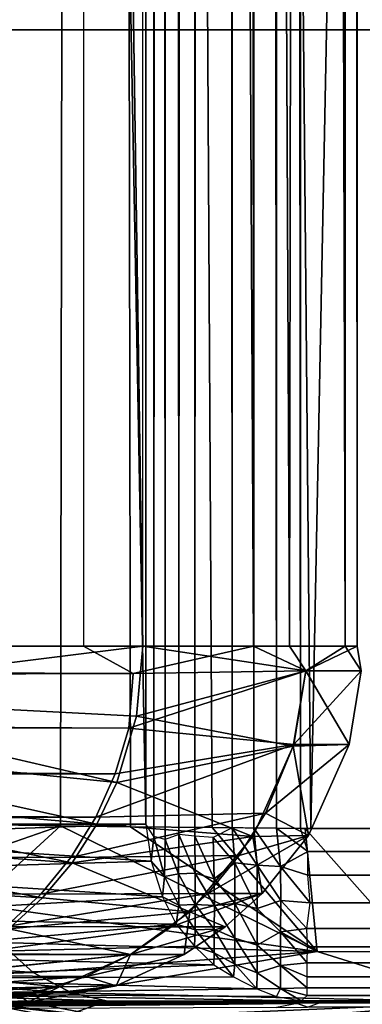
# Model space of a CAD drawing. Units: inches. Extents: x -14.4 to 14.7, y -40.1 to 40.
# Drawn here: x -6.9 to -6.7, y -12.4 to -11.7 of the extents above; entities that cross this region are included whole.
import ezdxf

# ---------------------------------------------------------------- set-up
doc = ezdxf.new("R2010")
doc.units = ezdxf.units.IN
doc.header["$MEASUREMENT"] = 0
for name, color, linetype in [('SEAT-BACK', 5, 'Continuous'), ('SEAT-BASE', 5, 'Continuous'), ('SEAT-SEAT', 5, 'Continuous')]:
    doc.layers.add(name, color=color, linetype=linetype)

msp = doc.modelspace()

# ---------------------------------------------------------------- linework, layer by layer
at = {"layer": 'SEAT-BACK'}
for points, invisible_edges in [([(-11.14684, 12.01966, 32.01998), (-6.87999, -12.1052, 18.89143), (-11.14701, -12.10838, 32.02079)], 1), ([(-6.87999, 12.0098, 18.89143), (-6.87999, -12.1052, 18.89143), (-11.14684, 12.01966, 32.01998)], 2), ([(-6.83826, -12.1052, 16.55599), (-7.19407, 12.0098, 15.05009), (-7.19407, -12.1052, 15.05009)], 2), ([(-6.73525, 12.0098, 17.01844), (-6.73525, -12.1052, 17.01844), (-6.83826, 12.0098, 16.55599)], 1), ([(-6.68764, 12.0098, 17.48984), (-6.73525, -12.1052, 17.01844), (-6.73525, 12.0098, 17.01844)], 2), ([(-6.95345, -12.35522, 17.14995), (-7.06339, -12.35519, 18.69142), (-6.9188, -12.3552, 17.65846)], 1), ([(-6.95345, -12.35522, 17.14995), (-7.06339, -12.35519, 18.69142), (-6.9188, -12.3552, 17.65846)], 1)]:
    msp.add_3dface(points, dxfattribs=dict(at, invisible_edges=invisible_edges))
for points in [[(-6.83826, 12.0098, 16.55599), (-7.19407, 12.0098, 15.05009), (-6.83826, -12.1052, 16.55599)], [(-6.87999, -12.1052, 18.89143), (-6.76052, -12.1052, 18.43295), (-6.87999, 12.0098, 18.89143)], [(-6.87999, 12.0098, 18.89143), (-6.76052, -12.1052, 18.43295), (-6.76052, 12.0098, 18.43295)], [(-6.83826, 12.0098, 16.55599), (-6.73525, -12.1052, 17.01844), (-6.83826, -12.1052, 16.55599)], [(-6.76052, 12.0098, 18.43295), (-6.6961, -12.1052, 17.96355), (-6.6961, 12.0098, 17.96355)], [(-6.76052, 12.0098, 18.43295), (-6.76052, -12.1052, 18.43295), (-6.6961, -12.1052, 17.96355)], [(-6.68764, 12.0098, 17.48984), (-6.68764, -12.1052, 17.48984), (-6.73525, -12.1052, 17.01844)], [(-6.6961, 12.0098, 17.96355), (-6.6961, -12.1052, 17.96355), (-6.68764, -12.1052, 17.48984)], [(-6.6961, 12.0098, 17.96355), (-6.68764, -12.1052, 17.48984), (-6.68764, 12.0098, 17.48984)], [(-11.14701, -12.10838, 32.02079), (-6.84494, -12.12453, 18.778), (-6.87999, -12.1052, 18.89143)], [(-7.19407, -12.1052, 15.05009), (-6.83826, -12.1052, 16.55599), (-7.11848, -12.13999, 15.44017)], [(-7.11848, -12.13999, 15.44017), (-6.83826, -12.1052, 16.55599), (-6.84257, -12.15448, 16.55659)], [(-6.87999, -12.1052, 18.89143), (-6.84494, -12.12453, 18.778), (-6.76052, -12.1052, 18.43295)], [(-6.76052, -12.1052, 18.43295), (-6.84494, -12.12453, 18.778), (-6.72374, -12.12264, 18.21197)], [(-6.83826, -12.1052, 16.55599), (-6.72374, -12.12264, 17.09875), (-6.84257, -12.15448, 16.55659)], [(-6.73525, -12.1052, 17.01844), (-6.72374, -12.12264, 17.09875), (-6.83826, -12.1052, 16.55599)], [(-6.76052, -12.1052, 18.43295), (-6.72374, -12.12264, 18.21197), (-6.6961, -12.1052, 17.96355)], [(-6.68764, -12.1052, 17.48984), (-6.72374, -12.12264, 17.09875), (-6.73525, -12.1052, 17.01844)], [(-6.6961, -12.1052, 17.96355), (-6.72374, -12.12264, 18.21197), (-6.68482, -12.12264, 17.65536)], [(-6.68764, -12.1052, 17.48984), (-6.68482, -12.12264, 17.65536), (-6.72374, -12.12264, 17.09875)], [(-6.6961, -12.1052, 17.96355), (-6.68482, -12.12264, 17.65536), (-6.68764, -12.1052, 17.48984)], [(-11.14543, -12.13774, 32.01165), (-6.84494, -12.12453, 18.778), (-11.14701, -12.10838, 32.02079)], [(-11.14543, -12.13774, 32.01165), (-6.84806, -12.16273, 18.76731), (-6.84494, -12.12453, 18.778)], [(-6.73214, -12.1743, 18.21066), (-6.72374, -12.12264, 18.21197), (-6.84806, -12.16273, 18.76731)], [(-6.84806, -12.16273, 18.76731), (-6.72374, -12.12264, 18.21197), (-6.84494, -12.12453, 18.778)], [(-6.84257, -12.15448, 16.55659), (-6.72374, -12.12264, 17.09875), (-6.73256, -12.17552, 17.09982)], [(-6.73256, -12.17552, 17.09982), (-6.72374, -12.12264, 17.09875), (-6.69332, -12.1743, 17.65523)], [(-6.73214, -12.1743, 18.21066), (-6.68482, -12.12264, 17.65536), (-6.72374, -12.12264, 18.21197)], [(-6.69332, -12.1743, 17.65523), (-6.68482, -12.12264, 17.65536), (-6.73214, -12.1743, 18.21066)], [(-6.69332, -12.1743, 17.65523), (-6.72374, -12.12264, 17.09875), (-6.68482, -12.12264, 17.65536)], [(-11.14704, -12.16263, 32.00271), (-6.84806, -12.16273, 18.76731), (-11.14543, -12.13774, 32.01165)], [(-7.12557, -12.17411, 15.44167), (-7.11848, -12.13999, 15.44017), (-6.85655, -12.20087, 16.56122)], [(-6.84257, -12.15448, 16.55659), (-6.85655, -12.20087, 16.56122), (-7.11848, -12.13999, 15.44017)], [(-6.84257, -12.15448, 16.55659), (-6.73256, -12.17552, 17.09982), (-6.85655, -12.20087, 16.56122)], [(-11.16184, -12.19581, 32.01311), (-6.85768, -12.19476, 18.76489), (-11.14704, -12.16263, 32.00271)], [(-11.14704, -12.16263, 32.00271), (-6.85768, -12.19476, 18.76489), (-6.84806, -12.16273, 18.76731)], [(-6.85768, -12.19476, 18.76489), (-6.73214, -12.1743, 18.21066), (-6.84806, -12.16273, 18.76731)], [(-7.12557, -12.17411, 15.44167), (-6.87046, -12.2302, 16.56519), (-7.13724, -12.20688, 15.44415)], [(-7.12557, -12.17411, 15.44167), (-6.85655, -12.20087, 16.56122), (-6.87046, -12.2302, 16.56519)], [(-6.75212, -12.22257, 18.20798), (-6.73214, -12.1743, 18.21066), (-6.87133, -12.22523, 18.76123)], [(-6.87133, -12.22523, 18.76123), (-6.73214, -12.1743, 18.21066), (-6.85768, -12.19476, 18.76489)], [(-6.85655, -12.20087, 16.56122), (-6.73256, -12.17552, 17.09982), (-6.7608, -12.23879, 17.10367)], [(-6.7608, -12.23879, 17.10367), (-6.73256, -12.17552, 17.09982), (-6.72172, -12.23805, 17.65504)], [(-6.75212, -12.22257, 18.20798), (-6.69332, -12.1743, 17.65523), (-6.73214, -12.1743, 18.21066)], [(-6.72172, -12.23805, 17.65504), (-6.69332, -12.1743, 17.65523), (-6.75212, -12.22257, 18.20798)], [(-6.72172, -12.23805, 17.65504), (-6.73256, -12.17552, 17.09982), (-6.69332, -12.1743, 17.65523)], [(-11.17869, -12.24419, 31.98707), (-6.87133, -12.22523, 18.76123), (-11.16184, -12.19581, 32.01311)], [(-11.16184, -12.19581, 32.01311), (-6.87133, -12.22523, 18.76123), (-6.85768, -12.19476, 18.76489)], [(-6.85655, -12.20087, 16.56122), (-6.7608, -12.23879, 17.10367), (-6.87046, -12.2302, 16.56519)], [(-7.13724, -12.20688, 15.44415), (-6.88793, -12.25739, 16.57019), (-7.15326, -12.23768, 15.44756)], [(-7.13724, -12.20688, 15.44415), (-6.87046, -12.2302, 16.56519), (-6.88793, -12.25739, 16.57019)], [(-6.88881, -12.2536, 18.7564), (-6.75212, -12.22257, 18.20798), (-6.87133, -12.22523, 18.76123)], [(-6.77042, -12.25215, 18.20541), (-6.75212, -12.22257, 18.20798), (-6.88881, -12.2536, 18.7564)], [(-6.77042, -12.25215, 18.20541), (-6.72172, -12.23805, 17.65504), (-6.75212, -12.22257, 18.20798)], [(-11.17869, -12.24419, 31.98707), (-6.88881, -12.2536, 18.7564), (-6.87133, -12.22523, 18.76123)], [(-6.87046, -12.2302, 16.56519), (-6.7608, -12.23879, 17.10367), (-6.88793, -12.25739, 16.57019)], [(-7.15326, -12.23768, 15.44756), (-6.90866, -12.28198, 16.57611), (-7.17331, -12.2659, 15.45182)], [(-7.15326, -12.23768, 15.44756), (-6.88793, -12.25739, 16.57019), (-6.90866, -12.28198, 16.57611)], [(-6.75438, -12.27886, 17.65536), (-6.72172, -12.23805, 17.65504), (-6.79262, -12.27886, 18.20229)], [(-6.79262, -12.27886, 18.20229), (-6.72172, -12.23805, 17.65504), (-6.77042, -12.25215, 18.20541)], [(-6.75438, -12.27886, 17.65536), (-6.7608, -12.23879, 17.10367), (-6.72172, -12.23805, 17.65504)], [(-11.20665, -12.2767, 31.98735), (-6.90986, -12.27936, 18.75051), (-11.17869, -12.24419, 31.98707)], [(-11.17869, -12.24419, 31.98707), (-6.90986, -12.27936, 18.75051), (-6.88881, -12.2536, 18.7564)], [(-6.88793, -12.25739, 16.57019), (-6.7608, -12.23879, 17.10367), (-6.80518, -12.29182, 17.10963)], [(-6.80518, -12.29182, 17.10963), (-6.7608, -12.23879, 17.10367), (-6.75438, -12.27886, 17.65536)], [(-6.79262, -12.27886, 18.20229), (-6.77042, -12.25215, 18.20541), (-6.90986, -12.27936, 18.75051)], [(-6.90986, -12.27936, 18.75051), (-6.77042, -12.25215, 18.20541), (-6.88881, -12.2536, 18.7564)], [(-6.88793, -12.25739, 16.57019), (-6.80518, -12.29182, 17.10963), (-6.90866, -12.28198, 16.57611)], [(-7.17331, -12.2659, 15.45182), (-6.90866, -12.28198, 16.57611), (-6.9323, -12.30354, 16.58287)], [(-11.20665, -12.2767, 31.98735), (-6.93414, -12.302, 18.74369), (-6.90986, -12.27936, 18.75051)], [(-6.93414, -12.302, 18.74369), (-6.79262, -12.27886, 18.20229), (-6.90986, -12.27936, 18.75051)], [(-6.81829, -12.3022, 18.19868), (-6.79262, -12.27886, 18.20229), (-6.93414, -12.302, 18.74369)], [(-6.7803, -12.3022, 17.65536), (-6.75438, -12.27886, 17.65536), (-6.81829, -12.3022, 18.19868)], [(-6.81829, -12.3022, 18.19868), (-6.75438, -12.27886, 17.65536), (-6.79262, -12.27886, 18.20229)], [(-6.7803, -12.3022, 17.65536), (-6.80518, -12.29182, 17.10963), (-6.75438, -12.27886, 17.65536)], [(-6.90866, -12.28198, 16.57611), (-6.80518, -12.29182, 17.10963), (-6.9323, -12.30354, 16.58287)], [(-6.9323, -12.30354, 16.58287), (-6.80518, -12.29182, 17.10963), (-6.84692, -12.32171, 17.11607)], [(-6.84692, -12.32171, 17.11607), (-6.80518, -12.29182, 17.10963), (-6.80921, -12.32171, 17.65536)], [(-6.80921, -12.32171, 17.65536), (-6.80518, -12.29182, 17.10963), (-6.7803, -12.3022, 17.65536)], [(-6.96152, -12.32121, 18.73635), (-6.81829, -12.3022, 18.19868), (-6.93414, -12.302, 18.74369)], [(-6.84692, -12.32171, 18.19466), (-6.81829, -12.3022, 18.19868), (-6.96152, -12.32121, 18.73635)], [(-6.9323, -12.30354, 16.58287), (-6.84692, -12.32171, 17.11607), (-6.95844, -12.32171, 16.59034)], [(-6.84692, -12.32171, 18.19466), (-6.7803, -12.3022, 17.65536), (-6.81829, -12.3022, 18.19868)], [(-6.80921, -12.32171, 17.65536), (-6.7803, -12.3022, 17.65536), (-6.84692, -12.32171, 18.19466)], [(-6.99154, -12.33643, 18.72947), (-6.84692, -12.32171, 18.19466), (-6.96152, -12.32121, 18.73635)], [(-6.87797, -12.337, 18.19029), (-6.84692, -12.32171, 18.19466), (-6.99154, -12.33643, 18.72947)], [(-6.95844, -12.32171, 16.59034), (-6.84692, -12.32171, 17.11607), (-6.98664, -12.33617, 16.5984)], [(-6.98664, -12.33617, 16.5984), (-6.84692, -12.32171, 17.11607), (-6.89663, -12.34431, 17.12266)], [(-6.89663, -12.34431, 17.12266), (-6.84692, -12.32171, 17.11607), (-6.85696, -12.3436, 17.6514)], [(-6.85696, -12.3436, 17.6514), (-6.80921, -12.32171, 17.65536), (-6.87797, -12.337, 18.19029)], [(-6.87797, -12.337, 18.19029), (-6.80921, -12.32171, 17.65536), (-6.84692, -12.32171, 18.19466)], [(-6.85696, -12.3436, 17.6514), (-6.84692, -12.32171, 17.11607), (-6.80921, -12.32171, 17.65536)], [(-7.02395, -12.34724, 18.72514), (-6.87797, -12.337, 18.19029), (-6.99154, -12.33643, 18.72947)], [(-6.92355, -12.35132, 18.1745), (-6.87797, -12.337, 18.19029), (-7.02395, -12.34724, 18.72514)], [(-6.98664, -12.33617, 16.5984), (-6.89663, -12.34431, 17.12266), (-7.01642, -12.34668, 16.60691)], [(-6.92355, -12.35132, 18.1745), (-6.85696, -12.3436, 17.6514), (-6.87797, -12.337, 18.19029)], [(-7.06028, -12.35348, 18.73205), (-6.92355, -12.35132, 18.1745), (-7.02395, -12.34724, 18.72514)], [(-7.01642, -12.34668, 16.60691), (-6.89663, -12.34431, 17.12266), (-7.04725, -12.35306, 16.61573)], [(-7.04725, -12.35306, 16.61573), (-6.89663, -12.34431, 17.12266), (-6.95345, -12.35522, 17.14995)], [(-6.95345, -12.35522, 17.14995), (-6.89663, -12.34431, 17.12266), (-6.9188, -12.3552, 17.65846)], [(-6.9188, -12.3552, 17.65846), (-6.85696, -12.3436, 17.6514), (-6.92355, -12.35132, 18.1745)], [(-6.9188, -12.3552, 17.65846), (-6.89663, -12.34431, 17.12266), (-6.85696, -12.3436, 17.6514)], [(-6.9188, -12.3552, 17.65846), (-6.92355, -12.35132, 18.1745), (-7.06339, -12.35519, 18.69142)], [(-7.06339, -12.35519, 18.69142), (-6.92355, -12.35132, 18.1745), (-7.06028, -12.35348, 18.73205)], [(-7.06339, -12.35519, 18.69142), (-6.92611, -12.35908, 18.19276), (-6.9188, -12.3552, 17.65846)], [(-7.024, -12.36045, 16.62797), (-6.95345, -12.35522, 17.14995), (-6.89322, -12.36699, 17.12591)], [(-6.85696, -12.3668, 17.65932), (-6.95345, -12.35522, 17.14995), (-6.9188, -12.3552, 17.65846)], [(-6.89322, -12.36699, 17.12591), (-6.95345, -12.35522, 17.14995), (-6.85696, -12.3668, 17.65932)], [(-6.85696, -12.3668, 17.65932), (-6.9188, -12.3552, 17.65846), (-6.92611, -12.35908, 18.19276)]]:
    msp.add_3dface(points, dxfattribs=at)
at = {"layer": 'SEAT-BASE'}
for points, invisible_edges in [([(12.9314, -13.0388, 7.42), (-13.05108, -13.0387, 7.42), (-10.30991, -10.2977, 7.42)], 13), ([(-10.30991, -10.2977, 6.545), (-12.80991, -12.7977, 6.545), (10.19009, -10.2977, 6.545)], 2), ([(10.19009, -10.2977, 6.545), (-12.80991, -12.7977, 6.545), (12.69009, -12.7977, 6.545)], 1), ([(12.9314, -13.0388, 7.42), (-10.30991, -10.2977, 7.42), (10.19009, -10.2977, 7.42)], 1), ([(-12.07272, -14.4227, 6.54452), (-12.07272, -11.6727, 6.54452), (12.0679, -14.4227, 6.54452)], 2), ([(12.0679, -14.4227, 6.54452), (-12.07272, -11.6727, 6.54452), (12.0679, -11.6727, 6.54452)], 1), ([(-12.07272, -11.6727, 6.54452), (12.02696, -11.6727, 5.76327), (12.0679, -11.6727, 6.54452)], 1), ([(-12.03178, -11.6727, 5.76327), (12.02696, -11.6727, 5.76327), (-12.07272, -11.6727, 6.54452)], 2), ([(-12.03178, -14.4227, 5.76327), (12.02696, -11.6727, 5.76327), (-12.03178, -11.6727, 5.76327)], 1), ([(12.02696, -14.4227, 5.76327), (12.02696, -11.6727, 5.76327), (-12.03178, -14.4227, 5.76327)], 2)]:
    msp.add_3dface(points, dxfattribs=dict(at, invisible_edges=invisible_edges))
at = {"layer": 'SEAT-SEAT'}
for points in [[(-6.8304, -12.23888, 7.49533), (-6.83044, 12.14587, 7.49579), (-6.82304, 12.14873, 7.48154)], [(-6.8304, -12.23888, 7.49533), (-6.82304, 12.14873, 7.48154), (-6.82262, -12.24088, 7.48039)], [(-6.82262, -12.24088, 7.48039), (-6.82304, 12.14873, 7.48154), (-6.81367, 12.14057, 7.46727)], [(-6.83618, -12.2302, 7.51106), (-6.83044, 12.14587, 7.49579), (-6.8304, -12.23888, 7.49533)], [(-6.8016, -12.2385, 7.45418), (-6.80254, 12.14147, 7.45506), (-6.78989, 12.14223, 7.44441)], [(-6.77542, -12.2328, 7.43501), (-6.78989, 12.14223, 7.44441), (-6.77549, 12.14335, 7.43535)], [(-6.76028, -12.23298, 7.42806), (-6.77549, 12.14335, 7.43535), (-6.7604, 12.14389, 7.42843)], [(-6.77542, -12.2328, 7.43501), (-6.77549, 12.14335, 7.43535), (-6.76028, -12.23298, 7.42806)], [(-6.74437, -12.2331, 7.42318), (-6.7604, 12.14389, 7.42843), (-6.74453, 12.14426, 7.42356)], [(-6.76028, -12.23298, 7.42806), (-6.7604, 12.14389, 7.42843), (-6.74437, -12.2331, 7.42318)], [(-6.72751, -12.23312, 7.42044), (-6.74453, 12.14426, 7.42356), (-6.72575, 12.14547, 7.4206)], [(-6.74437, -12.2331, 7.42318), (-6.74453, 12.14426, 7.42356), (-6.72751, -12.23312, 7.42044)], [(-6.82262, -12.24088, 7.48039), (-6.81367, 12.14057, 7.46727), (-6.81301, -12.23736, 7.46646)], [(-6.81301, -12.23736, 7.46646), (-6.81367, 12.14057, 7.46727), (-6.80254, 12.14147, 7.45506)], [(-6.81301, -12.23736, 7.46646), (-6.80254, 12.14147, 7.45506), (-6.8016, -12.2385, 7.45418)], [(-6.87547, 4.01544, 16.4217), (-6.72007, -12.23316, 16.59135), (-6.39906, 4.08224, 17.16976)], [(-6.39906, 4.08224, 17.16976), (-6.72007, -12.23316, 16.59135), (-6.65206, -12.23367, 16.67682)], [(-6.87547, 4.01544, 16.4217), (-6.94106, -12.23073, 16.16082), (-6.89594, -12.2314, 16.2821)], [(-6.87547, 4.01544, 16.4217), (-6.89594, -12.2314, 16.2821), (-6.84688, -12.23198, 16.3871)], [(-6.87547, 4.01544, 16.4217), (-6.78958, -12.23256, 16.4885), (-6.72007, -12.23316, 16.59135)], [(-6.84688, -12.23198, 16.3871), (-6.78958, -12.23256, 16.4885), (-6.87547, 4.01544, 16.4217)], [(-6.94106, -12.23073, 16.16082), (-6.87547, -4.11083, 16.4217), (-6.91182, -8.17228, 16.2861)], [(-6.94106, -12.23073, 16.16082), (-6.91182, -8.17228, 16.2861), (-6.96941, -12.2302, 16.06131)], [(-7.09785, -12.23892, 8.57149), (-7.28682, -12.2302, 9.62401), (-6.83618, -12.2302, 7.51106)], [(-7.09785, -12.23892, 8.57149), (-6.83618, -12.2302, 7.51106), (-6.83226, -12.25623, 7.50654)], [(-6.9664, -12.25578, 16.06363), (-6.89594, -12.2314, 16.2821), (-6.93681, -12.2308, 16.17356)], [(-6.95649, -12.28654, 16.05895), (-6.89594, -12.2314, 16.2821), (-6.9664, -12.25578, 16.06363)], [(-6.95649, -12.28654, 16.05895), (-6.71579, -12.31955, 16.53274), (-6.89594, -12.2314, 16.2821)], [(-6.84688, -12.23198, 16.3871), (-6.89594, -12.2314, 16.2821), (-6.71579, -12.31955, 16.53274)], [(-6.8304, -12.23888, 7.49533), (-6.83618, -12.2302, 7.51106), (-6.83226, -12.25623, 7.50654)], [(-6.71579, -12.31955, 16.53274), (-6.78958, -12.23256, 16.4885), (-6.84688, -12.23198, 16.3871)], [(-6.81316, -12.2651, 7.47412), (-6.81301, -12.23736, 7.46646), (-6.82262, -12.24088, 7.48039)], [(-6.81316, -12.2651, 7.47412), (-6.80135, -12.26462, 7.46029), (-6.81301, -12.23736, 7.46646)], [(-6.80135, -12.26462, 7.46029), (-6.8016, -12.2385, 7.45418), (-6.81301, -12.23736, 7.46646)], [(-6.71579, -12.31955, 16.53274), (-6.72409, -12.23312, 16.58586), (-6.78958, -12.23256, 16.4885)], [(-6.7736, -12.25722, 7.43719), (-6.77542, -12.2328, 7.43501), (-6.78869, -12.23955, 7.44357)], [(-6.7736, -12.25722, 7.43719), (-6.75794, -12.25885, 7.43054), (-6.77542, -12.2328, 7.43501)], [(-6.75794, -12.25885, 7.43054), (-6.76028, -12.23298, 7.42806), (-6.77542, -12.2328, 7.43501)], [(-6.75794, -12.25885, 7.43054), (-6.74145, -12.25993, 7.42601), (-6.76028, -12.23298, 7.42806)], [(-6.74145, -12.25993, 7.42601), (-6.74437, -12.2331, 7.42318), (-6.76028, -12.23298, 7.42806)], [(-6.74145, -12.25993, 7.42601), (-6.72231, -12.24942, 7.42157), (-6.74437, -12.2331, 7.42318)], [(-6.72751, -12.23312, 7.42044), (-6.74437, -12.2331, 7.42318), (-6.72231, -12.24942, 7.42157)], [(-6.72751, -12.23312, 7.42044), (12.91598, -12.2493, 7.42151), (-6.72231, -12.24942, 7.42157)], [(12.9161, -12.23483, 7.42025), (12.91598, -12.2493, 7.42151), (-6.72751, -12.23312, 7.42044)], [(-6.64741, -12.31974, 16.62351), (-6.72409, -12.23312, 16.58586), (-6.71579, -12.31955, 16.53274)], [(-6.64741, -12.31974, 16.62351), (-6.65206, -12.23367, 16.67682), (-6.72409, -12.23312, 16.58586)], [(-7.09785, -12.23892, 8.57149), (-6.83226, -12.25623, 7.50654), (-7.09395, -12.26376, 8.57229)], [(-6.8304, -12.23888, 7.49533), (-6.83226, -12.25623, 7.50654), (-6.82305, -12.26701, 7.49169)], [(-6.82305, -12.26701, 7.49169), (-6.82262, -12.24088, 7.48039), (-6.8304, -12.23888, 7.49533)], [(-6.82305, -12.26701, 7.49169), (-6.81316, -12.2651, 7.47412), (-6.82262, -12.24088, 7.48039)], [(-6.78816, -12.26865, 7.45028), (-6.78869, -12.23955, 7.44357), (-6.8016, -12.2385, 7.45418)], [(-6.80135, -12.26462, 7.46029), (-6.78816, -12.26865, 7.45028), (-6.8016, -12.2385, 7.45418)], [(-6.78816, -12.26865, 7.45028), (-6.7736, -12.25722, 7.43719), (-6.78869, -12.23955, 7.44357)], [(-6.72219, -12.26587, 7.42527), (-6.72231, -12.24942, 7.42157), (-6.74145, -12.25993, 7.42601)], [(-6.72231, -12.24942, 7.42157), (12.91598, -12.2493, 7.42151), (12.91595, -12.26576, 7.42519)], [(-6.72231, -12.24942, 7.42157), (12.91595, -12.26576, 7.42519), (-6.72219, -12.26587, 7.42527)], [(-7.09395, -12.26376, 8.57229), (-6.83226, -12.25623, 7.50654), (-6.82429, -12.28123, 7.50887)], [(-6.83226, -12.25623, 7.50654), (-6.82429, -12.28123, 7.50887), (-6.82305, -12.26701, 7.49169)], [(-6.7736, -12.28589, 7.44882), (-6.7736, -12.25722, 7.43719), (-6.78816, -12.26865, 7.45028)], [(-6.7736, -12.28589, 7.44882), (-6.75793, -12.28929, 7.44286), (-6.7736, -12.25722, 7.43719)], [(-6.75793, -12.28929, 7.44286), (-6.75794, -12.25885, 7.43054), (-6.7736, -12.25722, 7.43719)], [(-6.74131, -12.28385, 7.435), (-6.74145, -12.25993, 7.42601), (-6.75794, -12.25885, 7.43054)], [(-6.75793, -12.28929, 7.44286), (-6.74131, -12.28385, 7.435), (-6.75794, -12.25885, 7.43054)], [(-7.09395, -12.26376, 8.57229), (-6.82429, -12.28123, 7.50887), (-7.08042, -12.29558, 8.57522)], [(-6.81316, -12.2651, 7.47412), (-6.82305, -12.26701, 7.49169), (-6.81294, -12.28713, 7.4903)], [(-6.80135, -12.28663, 7.47306), (-6.80135, -12.26462, 7.46029), (-6.81316, -12.2651, 7.47412)], [(-6.81316, -12.2651, 7.47412), (-6.81294, -12.28713, 7.4903), (-6.80135, -12.28663, 7.47306)], [(-6.78796, -12.28731, 7.46034), (-6.78816, -12.26865, 7.45028), (-6.80135, -12.26462, 7.46029)], [(-6.80135, -12.28663, 7.47306), (-6.78796, -12.28731, 7.46034), (-6.80135, -12.26462, 7.46029)], [(-6.74131, -12.28385, 7.435), (-6.72073, -12.28534, 7.43269), (-6.74145, -12.25993, 7.42601)], [(-6.72073, -12.28534, 7.43269), (-6.72219, -12.26587, 7.42527), (-6.74145, -12.25993, 7.42601)], [(-6.72219, -12.26587, 7.42527), (12.91595, -12.26576, 7.42519), (12.91631, -12.28138, 7.43099)], [(-6.72219, -12.26587, 7.42527), (12.91631, -12.28138, 7.43099), (-6.72073, -12.28534, 7.43269)], [(-6.82305, -12.26701, 7.49169), (-6.82429, -12.28123, 7.50887), (-6.81294, -12.28713, 7.4903)], [(-6.78796, -12.28731, 7.46034), (-6.7736, -12.28589, 7.44882), (-6.78816, -12.26865, 7.45028)], [(-7.08042, -12.29558, 8.57522), (-6.82429, -12.28123, 7.50887), (-6.81468, -12.3003, 7.51286)], [(-6.93901, -12.31334, 16.05385), (-6.71579, -12.31955, 16.53274), (-6.95649, -12.28654, 16.05895)], [(-6.81294, -12.28713, 7.4903), (-6.82429, -12.28123, 7.50887), (-6.81468, -12.3003, 7.51286)], [(-6.80135, -12.28663, 7.47306), (-6.81294, -12.28713, 7.4903), (-6.80135, -12.30427, 7.49141)], [(-6.80135, -12.28663, 7.47306), (-6.80135, -12.30427, 7.49141), (-6.78816, -12.30385, 7.47411)], [(-6.78816, -12.30385, 7.47411), (-6.78796, -12.28731, 7.46034), (-6.80135, -12.28663, 7.47306)], [(-6.7736, -12.31024, 7.46789), (-6.7736, -12.28589, 7.44882), (-6.78796, -12.28731, 7.46034)], [(-6.7736, -12.31024, 7.46789), (-6.75794, -12.31515, 7.46311), (-6.7736, -12.28589, 7.44882)], [(-6.75794, -12.31515, 7.46311), (-6.75793, -12.28929, 7.44286), (-6.7736, -12.28589, 7.44882)], [(-6.74145, -12.30576, 7.44839), (-6.74131, -12.28385, 7.435), (-6.75793, -12.28929, 7.44286)], [(-6.74145, -12.30576, 7.44839), (-6.72295, -12.30335, 7.44368), (-6.74131, -12.28385, 7.435)], [(-6.72295, -12.30335, 7.44368), (-6.72073, -12.28534, 7.43269), (-6.74131, -12.28385, 7.435)], [(-6.72073, -12.28534, 7.43269), (12.91406, -12.2999, 7.44109), (-6.72295, -12.30335, 7.44368)], [(-6.72073, -12.28534, 7.43269), (12.91631, -12.28138, 7.43099), (12.91406, -12.2999, 7.44109)], [(-6.81294, -12.28713, 7.4903), (-6.81468, -12.3003, 7.51286), (-6.80135, -12.30427, 7.49141)], [(-6.78816, -12.30385, 7.47411), (-6.7736, -12.31024, 7.46789), (-6.78796, -12.28731, 7.46034)], [(-6.75794, -12.31515, 7.46311), (-6.74145, -12.30576, 7.44839), (-6.75793, -12.28929, 7.44286)], [(-7.08042, -12.29558, 8.57522), (-6.81468, -12.3003, 7.51286), (-7.05887, -12.32239, 8.5799)], [(-7.05887, -12.32239, 8.5799), (-6.81468, -12.3003, 7.51286), (-6.80178, -12.3159, 7.51422)], [(-6.80135, -12.30427, 7.49141), (-6.81468, -12.3003, 7.51286), (-6.80178, -12.3159, 7.51422)], [(-6.72295, -12.30335, 7.44368), (12.91406, -12.2999, 7.44109), (12.91555, -12.31605, 7.45424)], [(-6.80135, -12.30427, 7.49141), (-6.80178, -12.3159, 7.51422), (-6.78816, -12.32054, 7.49715)], [(-6.78816, -12.30385, 7.47411), (-6.80135, -12.30427, 7.49141), (-6.78816, -12.32054, 7.49715)], [(-6.78816, -12.30385, 7.47411), (-6.78816, -12.32054, 7.49715), (-6.7736, -12.32839, 7.49294)], [(-6.7736, -12.32839, 7.49294), (-6.7736, -12.31024, 7.46789), (-6.78816, -12.30385, 7.47411)], [(-6.74145, -12.32947, 7.47296), (-6.74145, -12.30576, 7.44839), (-6.75794, -12.31515, 7.46311)], [(-6.7226, -12.31618, 7.4543), (-6.72295, -12.30335, 7.44368), (-6.74145, -12.30576, 7.44839)], [(-6.72263, -12.32759, 7.46671), (-6.7226, -12.31618, 7.4543), (-6.74145, -12.30576, 7.44839)], [(-6.74145, -12.32947, 7.47296), (-6.72263, -12.32759, 7.46671), (-6.74145, -12.30576, 7.44839)], [(-6.72295, -12.30335, 7.44368), (12.91555, -12.31605, 7.45424), (-6.7226, -12.31618, 7.4543)], [(-7.05759, -12.32351, 15.49483), (-6.9153, -12.33432, 16.04881), (-6.93901, -12.31334, 16.05385)], [(-6.9153, -12.33432, 16.04881), (-6.71579, -12.31955, 16.53274), (-6.93901, -12.31334, 16.05385)], [(-6.75794, -12.33443, 7.4897), (-6.75794, -12.31515, 7.46311), (-6.7736, -12.31024, 7.46789)], [(-6.7736, -12.32839, 7.49294), (-6.75794, -12.33443, 7.4897), (-6.7736, -12.31024, 7.46789)], [(-7.05887, -12.32239, 8.5799), (-6.80178, -12.3159, 7.51422), (-6.78835, -12.32889, 7.51947)], [(-6.88843, -12.34856, 16.03918), (-6.71579, -12.31955, 16.53274), (-6.9153, -12.33432, 16.04881)], [(-6.60151, -12.3552, 16.541), (-6.71579, -12.31955, 16.53274), (-6.88843, -12.34856, 16.03918)], [(-6.78816, -12.32054, 7.49715), (-6.80178, -12.3159, 7.51422), (-6.78835, -12.32889, 7.51947)], [(-6.78816, -12.32054, 7.49715), (-6.78835, -12.32889, 7.51947), (-6.77456, -12.33742, 7.51838)], [(-6.77456, -12.33742, 7.51838), (-6.7736, -12.32839, 7.49294), (-6.78816, -12.32054, 7.49715)], [(-6.75794, -12.33443, 7.4897), (-6.74145, -12.32947, 7.47296), (-6.75794, -12.31515, 7.46311)], [(-6.7226, -12.31618, 7.4543), (12.91567, -12.32748, 7.46664), (-6.72263, -12.32759, 7.46671)], [(-6.7226, -12.31618, 7.4543), (12.91555, -12.31605, 7.45424), (12.91567, -12.32748, 7.46664)], [(-6.60151, -12.3552, 16.541), (-6.64741, -12.31974, 16.62351), (-6.71579, -12.31955, 16.53274)], [(-7.05887, -12.32239, 8.5799), (-6.78835, -12.32889, 7.51947), (-7.03702, -12.33845, 8.58442)], [(-7.03702, -12.33845, 15.49), (-6.9153, -12.33432, 16.04881), (-7.05759, -12.32351, 15.49483)], [(-6.72268, -12.33725, 7.48057), (-6.72263, -12.32759, 7.46671), (-6.74145, -12.32947, 7.47296)], [(-6.72263, -12.32759, 7.46671), (12.91579, -12.33715, 7.48047), (-6.72268, -12.33725, 7.48057)], [(-6.72263, -12.32759, 7.46671), (12.91567, -12.32748, 7.46664), (12.91579, -12.33715, 7.48047)], [(-7.03702, -12.33845, 8.58442), (-6.78835, -12.32889, 7.51947), (-6.77456, -12.33742, 7.51838)], [(-7.03702, -12.33845, 15.49), (-6.88843, -12.34856, 16.03918), (-6.9153, -12.33432, 16.04881)], [(-6.77456, -12.33742, 7.51838), (-6.75817, -12.34564, 7.52121), (-6.7736, -12.32839, 7.49294)], [(-6.75794, -12.33443, 7.4897), (-6.7736, -12.32839, 7.49294), (-6.75817, -12.34564, 7.52121)], [(-6.75794, -12.33443, 7.4897), (-6.75817, -12.34564, 7.52121), (-6.74145, -12.34548, 7.50311)], [(-6.74145, -12.34548, 7.50311), (-6.74145, -12.32947, 7.47296), (-6.75794, -12.33443, 7.4897)], [(-6.72277, -12.34493, 7.4956), (-6.72268, -12.33725, 7.48057), (-6.74145, -12.32947, 7.47296)], [(-6.74145, -12.34548, 7.50311), (-6.72277, -12.34493, 7.4956), (-6.74145, -12.32947, 7.47296)], [(-7.03702, -12.33845, 8.58442), (-6.77456, -12.33742, 7.51838), (-6.75817, -12.34564, 7.52121)], [(-7.01244, -12.34975, 15.48509), (-6.88843, -12.34856, 16.03918), (-7.03702, -12.33845, 15.49)], [(-7.03702, -12.33845, 8.58442), (-6.75817, -12.34564, 7.52121), (-7.01436, -12.3493, 8.59152)], [(-6.72268, -12.33725, 7.48057), (12.91596, -12.34484, 7.49547), (-6.72277, -12.34493, 7.4956)], [(-6.72268, -12.33725, 7.48057), (12.91579, -12.33715, 7.48047), (12.91596, -12.34484, 7.49547)], [(-7.01436, -12.3493, 8.59152), (-6.75817, -12.34564, 7.52121), (-6.74422, -12.35123, 7.53079)], [(-7.01244, -12.34975, 15.48509), (-6.86394, -12.35413, 16.03507), (-6.88843, -12.34856, 16.03918)], [(-6.60151, -12.3552, 16.541), (-6.88843, -12.34856, 16.03918), (-6.86394, -12.35413, 16.03507)], [(-6.74145, -12.34548, 7.50311), (-6.75817, -12.34564, 7.52121), (-6.74422, -12.35123, 7.53079)], [(-6.74145, -12.34548, 7.50311), (-6.74422, -12.35123, 7.53079), (-6.72707, -12.35406, 7.53045)], [(-6.72284, -12.35053, 7.51155), (-6.72277, -12.34493, 7.4956), (-6.74145, -12.34548, 7.50311)], [(-6.72707, -12.35406, 7.53045), (-6.72284, -12.35053, 7.51155), (-6.74145, -12.34548, 7.50311)], [(-6.72277, -12.34493, 7.4956), (12.91612, -12.35046, 7.51138), (-6.72284, -12.35053, 7.51155)], [(-6.72277, -12.34493, 7.4956), (12.91596, -12.34484, 7.49547), (12.91612, -12.35046, 7.51138)], [(12.91826, -12.35522, 7.54626), (3.8887, -12.3552, 17.42852), (-7.34958, -12.35547, 12.01989)], [(-7.34958, -12.35547, 12.01989), (3.8887, -12.3552, 17.42852), (12.91826, -12.35522, 7.54626)], [(-7.1898, -12.35544, 14.3182), (3.8887, -12.3552, 17.42852), (-7.34958, -12.35547, 12.01989)], [(3.8887, -12.3552, 17.42852), (-7.1898, -12.35544, 14.3182), (-7.34958, -12.35547, 12.01989)], [(12.91826, -12.35522, 7.54626), (-7.34958, -12.35547, 12.01989), (-7.19091, -12.35545, 9.75757)], [(-7.34958, -12.35547, 12.01989), (12.91826, -12.35522, 7.54626), (-7.19091, -12.35545, 9.75757)], [(-7.21516, -12.36109, 14.3433), (-6.86948, -12.35657, 16.0341), (-7.1898, -12.35544, 14.3182)], [(-7.19091, -12.35545, 9.75757), (-6.7295, -12.35593, 7.54), (-7.21344, -12.36064, 9.72927)], [(-6.98866, -12.35452, 8.5947), (-6.71301, -12.35518, 7.53632), (-7.19091, -12.35545, 9.75757)], [(-7.19091, -12.35545, 9.75757), (12.91826, -12.35522, 7.54626), (-6.71301, -12.35518, 7.53632)], [(-7.19091, -12.35545, 9.75757), (-6.71301, -12.35518, 7.53632), (12.91826, -12.35522, 7.54626)], [(-6.71301, -12.35518, 7.53632), (-6.7295, -12.35593, 7.54), (-7.19091, -12.35545, 9.75757)], [(-7.1898, -12.35544, 14.3182), (-6.84811, -12.3552, 16.03113), (-6.98866, -12.35452, 15.47972)], [(-6.84811, -12.3552, 16.03113), (3.8887, -12.3552, 17.42852), (-7.1898, -12.35544, 14.3182)], [(3.8887, -12.3552, 17.42852), (-6.84811, -12.3552, 16.03113), (-7.1898, -12.35544, 14.3182)], [(-7.1898, -12.35544, 14.3182), (-6.86948, -12.35657, 16.0341), (-6.84811, -12.3552, 16.03113)], [(-7.01436, -12.3493, 8.59152), (-6.72707, -12.35406, 7.53045), (-6.98866, -12.35452, 8.5947)], [(-7.01436, -12.3493, 8.59152), (-6.74422, -12.35123, 7.53079), (-6.72707, -12.35406, 7.53045)], [(-6.98866, -12.35452, 15.47972), (-6.86394, -12.35413, 16.03507), (-7.01244, -12.34975, 15.48509)], [(-6.98866, -12.35452, 8.5947), (-6.72707, -12.35406, 7.53045), (-6.71301, -12.35518, 7.53632)], [(-6.98866, -12.35452, 15.47972), (-6.84811, -12.3552, 16.03113), (-6.86394, -12.35413, 16.03507)], [(-6.59748, -12.39053, 16.68155), (-6.60151, -12.3552, 16.541), (-6.92195, -12.38103, 16.0495)], [(-6.92195, -12.38103, 16.0495), (-6.60151, -12.3552, 16.541), (-6.90159, -12.36789, 16.04518)], [(-6.90159, -12.36789, 16.04518), (-6.60151, -12.3552, 16.541), (-6.86948, -12.35657, 16.0341)], [(-6.86948, -12.35657, 16.0341), (-6.60151, -12.3552, 16.541), (-6.78324, -12.3552, 16.2266)], [(-6.78324, -12.3552, 16.2266), (-6.84811, -12.3552, 16.03113), (-6.86948, -12.35657, 16.0341)], [(-6.60151, -12.3552, 16.541), (-6.86394, -12.35413, 16.03507), (-6.78324, -12.3552, 16.2266)], [(-6.78324, -12.3552, 16.2266), (-6.86394, -12.35413, 16.03507), (-6.84811, -12.3552, 16.03113)], [(-5.62947, -12.3552, 17.0717), (-6.84811, -12.3552, 16.03113), (3.8887, -12.3552, 17.42852)], [(-6.84811, -12.3552, 16.03113), (-5.62947, -12.3552, 17.0717), (3.8887, -12.3552, 17.42852)], [(-6.81834, -12.3552, 16.13371), (-5.62947, -12.3552, 17.0717), (-6.84811, -12.3552, 16.03113)], [(-6.81834, -12.3552, 16.13371), (-6.78072, -12.3552, 16.23366), (-5.62947, -12.3552, 17.0717)], [(-5.62947, -12.3552, 17.0717), (-6.78072, -12.3552, 16.23366), (-6.73559, -12.3552, 16.33022)], [(-5.62947, -12.3552, 17.0717), (-6.73559, -12.3552, 16.33022), (-6.68314, -12.3552, 16.42299)], [(-6.72259, -12.35866, 7.51589), (-6.71301, -12.35518, 7.53632), (-6.7295, -12.35593, 7.54)], [(-6.72284, -12.35053, 7.51155), (12.92099, -12.35398, 7.53002), (-6.72707, -12.35406, 7.53045)], [(-6.72707, -12.35406, 7.53045), (12.92099, -12.35398, 7.53002), (12.91826, -12.35522, 7.54626)], [(-6.72707, -12.35406, 7.53045), (12.91826, -12.35522, 7.54626), (-6.71301, -12.35518, 7.53632)], [(-6.72284, -12.35053, 7.51155), (12.91612, -12.35046, 7.51138), (12.92099, -12.35398, 7.53002)], [(-6.71301, -12.35518, 7.53632), (12.91554, -12.35868, 7.51602), (-6.72259, -12.35866, 7.51589)], [(-6.71301, -12.35518, 7.53632), (12.91826, -12.35522, 7.54626), (12.9146, -12.35594, 7.53171)], [(-6.71301, -12.35518, 7.53632), (12.9146, -12.35594, 7.53171), (12.91554, -12.35868, 7.51602)], [(-7.21516, -12.36109, 14.3433), (-6.90159, -12.36789, 16.04518), (-6.86948, -12.35657, 16.0341)], [(-6.7295, -12.35593, 7.54), (-6.74438, -12.35876, 7.53564), (-7.21344, -12.36064, 9.72927)], [(-6.74438, -12.35876, 7.53564), (-6.72259, -12.35866, 7.51589), (-6.7295, -12.35593, 7.54)]]:
    msp.add_3dface(points, dxfattribs=at)
for points, invisible_edges in [([(-6.83618, 12.1348, 7.51106), (-6.83044, 12.14587, 7.49579), (-6.83618, -12.2302, 7.51106)], 12), ([(-6.8016, -12.2385, 7.45418), (-6.78989, 12.14223, 7.44441), (-6.78869, -12.23955, 7.44357)], 2), ([(-6.78869, -12.23955, 7.44357), (-6.78989, 12.14223, 7.44441), (-6.77542, -12.2328, 7.43501)], 1), ([(12.9161, -12.23483, 7.42025), (-6.72575, 12.14547, 7.4206), (-6.72751, -12.23312, 7.42044)], 1), ([(12.91513, 12.14797, 7.4207), (-6.72575, 12.14547, 7.4206), (12.9161, -12.23483, 7.42025)], 2), ([(-6.83618, 12.1348, 7.51106), (-6.83618, -12.2302, 7.51106), (-7.28682, 12.1348, 9.62401)], 1), ([(-7.28682, 12.1348, 9.62401), (-6.83618, -12.2302, 7.51106), (-7.28682, -12.2302, 9.62401)], 12), ([(-6.86304, -0.0477, 16.46703), (-6.94106, -12.23073, 16.16082), (-6.87547, 4.01544, 16.4217)], 1), ([(-6.86304, -0.0477, 16.46703), (-6.87547, -4.11083, 16.4217), (-6.94106, -12.23073, 16.16082)], 12), ([(-5.62947, -12.3552, 17.0717), (-6.8182, -12.3552, 16.13413), (-6.84811, -12.3552, 16.03113)], 1), ([(-5.62947, -12.3552, 17.0717), (-6.78037, -12.3552, 16.23448), (-6.8182, -12.3552, 16.13413)], 13), ([(-6.73486, -12.3552, 16.33164), (-6.78037, -12.3552, 16.23448), (-5.62947, -12.3552, 17.0717)], 14), ([(-5.62947, -12.3552, 17.0717), (-6.68193, -12.3552, 16.42496), (-6.73486, -12.3552, 16.33164)], 13)]:
    msp.add_3dface(points, dxfattribs=dict(at, invisible_edges=invisible_edges))

doc.saveas('drawing.dxf')
